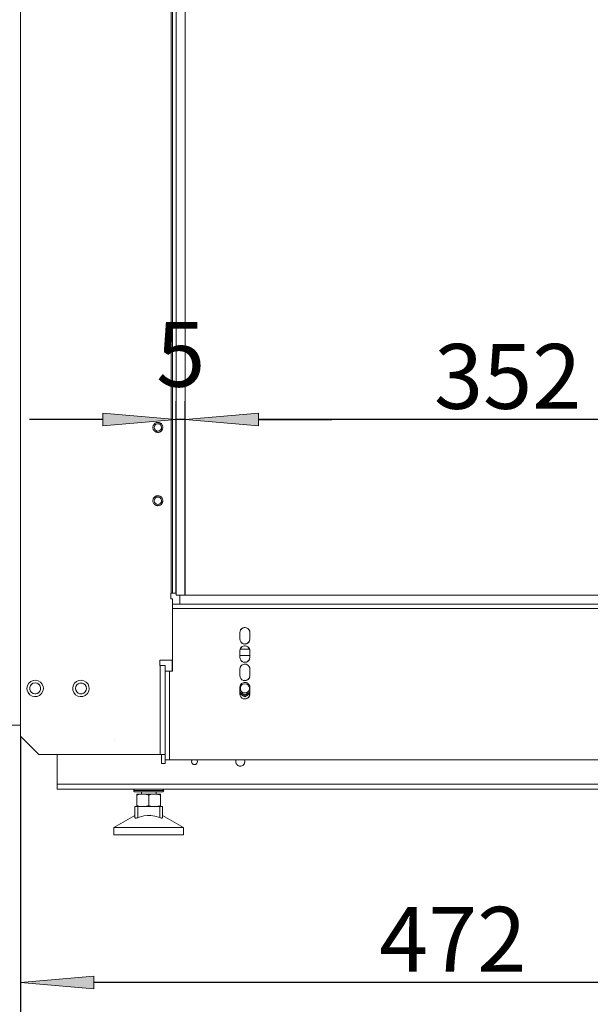
# Model space of a CAD drawing. Units: millimetres. Extents: x -2159 to 2041, y -1366 to 1604.
# Drawn here: x -1829 to -1518, y -364 to 174 of the extents above; entities that cross this region are included whole.
import ezdxf

# ---------------------------------------------------------------- set-up
doc = ezdxf.new("R2010")
doc.units = ezdxf.units.MM
doc.header["$LTSCALE"] = 10
doc.header["$PDMODE"] = 1
doc.header["$PDSIZE"] = -2
doc.layers.get('0').update_dxf_attribs({"lineweight": 18})
doc.layers.add('Geen', color=7, linetype='Continuous', lineweight=9)
doc.layers.add('Maatlijnen', color=7, linetype='Continuous', lineweight=9)
doc.styles.add('Century Gothic', font='Century Gothic')
doc.styles.add('Century Gothic (bold italic)', font='Century Gothic')
doc.dimstyles.new('iFiRE', dxfattribs={"dimtxt": 35.401801, "dimasz": 39.997559, "dimexe": 10, "dimexo": 0, "dimgap": 5, "dimtad": 1, "dimdec": 0, "dimtxsty": 'Century Gothic', "dimblk": 'VW_FILLEDARROW', "dimblk1": 'VW_FILLEDARROW', "dimblk2": 'VW_FILLEDARROW', "dimcen": 0, "dimazin": 0, "dimtfac": 1, "dimtdec": 0, "dimtix": 1, "dimtmove": 0, "dimatfit": 0, "dimldrblk": 'VW_FILLEDARROW-1', "dimfxl": 1, "dimfrac": 2, "dimtolj": 1, "dimarcsym": 0})

# ---------------------------------------------------------------- blocks, each defined once
blk = doc.blocks.new('Groep-9-1')
at = {"layer": 'Geen', "color": 7, "linetype": 'Continuous', "lineweight": 9}
for p, q in [((-1829, 526.42), (-1829, -217.58)), ((-1746, 488.42), (-1746, -139.58)), ((-1746.8, -139.58), (-1746.8, 451.42)), ((-1744, 451.42), (-1744, -140.58)), ((-1739, -140.58), (-1739, 449.42)), ((-1756.52, -48.09), (-1756.62, -48.41)), ((-1756.44, -47.91), (-1756.52, -48.09)), ((-1756.35, -47.74), (-1756.44, -47.91)), ((-1756.26, -47.59), (-1756.35, -47.74)), ((-1756.1, -47.37), (-1756.26, -47.59)), ((-1755.91, -47.17), (-1756.1, -47.37)), ((-1755.77, -47.04), (-1755.91, -47.17)), ((-1755.91, -48.46), (-1755.67, -47.98)), ((-1755.63, -46.92), (-1755.77, -47.04)), ((-1755.67, -47.98), (-1755.27, -47.53)), ((-1755.48, -46.81), (-1755.63, -46.92)), ((-1755.24, -46.68), (-1755.48, -46.81)), ((-1755.27, -47.53), (-1754.74, -47.22)), ((-1755, -46.57), (-1755.24, -46.68)), ((-1754.66, -46.46), (-1755, -46.57)), ((-1754.74, -47.22), (-1754.11, -47.09)), ((-1754.33, -46.4), (-1754.66, -46.46)), ((-1754, -46.38), (-1754.33, -46.4)), ((-1754.11, -47.09), (-1753.51, -47.14)), ((-1753.74, -46.39), (-1754, -46.38)), ((-1753.48, -46.43), (-1753.74, -46.39)), ((-1753.51, -47.14), (-1752.99, -47.35)), ((-1753.24, -46.49), (-1753.48, -46.43)), ((-1753, -46.57), (-1753.24, -46.49)), ((-1752.87, -46.62), (-1753, -46.57)), ((-1752.45, -47.82), (-1752.99, -47.35)), ((-1752.74, -46.69), (-1752.87, -46.62)), ((-1752.62, -46.76), (-1752.74, -46.69)), ((-1752.5, -46.83), (-1752.62, -46.76)), ((-1752.28, -46.99), (-1752.5, -46.83)), ((-1752.45, -47.82), (-1752.13, -48.38)), ((-1752.09, -47.17), (-1752.28, -46.99)), ((-1752, -48.98), (-1752.13, -48.38)), ((-1751.84, -47.45), (-1752.09, -47.17)), ((-1751.64, -47.74), (-1751.84, -47.45)), ((-1751.49, -48.05), (-1751.64, -47.74)), ((-1751.38, -48.38), (-1751.49, -48.05)), ((-1751.31, -48.72), (-1751.38, -48.38)), ((-1756.69, -48.74), (-1756.71, -49.08)), ((-1756.71, -49.08), (-1756.69, -49.44)), ((-1756.62, -48.41), (-1756.69, -48.74)), ((-1756.69, -49.44), (-1756.62, -49.79)), ((-1756.62, -49.79), (-1756.51, -50.12)), ((-1756.51, -50.12), (-1756.36, -50.43)), ((-1756.36, -50.43), (-1756.16, -50.72)), ((-1756.16, -50.72), (-1755.91, -51)), ((-1756, -49.08), (-1755.91, -48.46)), ((-1756, -49.19), (-1756, -49.08)), ((-1756, -49.19), (-1755.87, -49.79)), ((-1755.91, -51), (-1755.72, -51.18)), ((-1755.55, -50.35), (-1755.87, -49.79)), ((-1755.72, -51.18), (-1755.5, -51.34)), ((-1755.01, -50.81), (-1755.55, -50.35)), ((-1755.5, -51.34), (-1755.38, -51.41)), ((-1755.38, -51.41), (-1755.26, -51.48)), ((-1755.26, -51.48), (-1755.13, -51.54)), ((-1755.13, -51.54), (-1755, -51.6)), ((-1754.49, -51.03), (-1755.01, -50.81)), ((-1755, -51.6), (-1754.76, -51.68)), ((-1754.76, -51.68), (-1754.52, -51.74)), ((-1754.52, -51.74), (-1754.26, -51.78)), ((-1753.89, -51.08), (-1754.49, -51.03)), ((-1754.26, -51.78), (-1754, -51.79)), ((-1754, -51.79), (-1753.67, -51.77)), ((-1753.26, -50.95), (-1753.89, -51.08)), ((-1753.67, -51.77), (-1753.34, -51.71)), ((-1753.34, -51.71), (-1753, -51.6)), ((-1752.73, -50.63), (-1753.26, -50.95)), ((-1753, -51.6), (-1752.76, -51.49)), ((-1752.76, -51.49), (-1752.52, -51.35)), ((-1752.33, -50.19), (-1752.73, -50.63)), ((-1752.52, -51.35), (-1752.37, -51.25)), ((-1752.37, -51.25), (-1752.23, -51.13)), ((-1752.09, -49.71), (-1752.33, -50.19)), ((-1752.23, -51.13), (-1752.09, -51)), ((-1752, -49.08), (-1752.09, -49.71)), ((-1752.09, -51), (-1751.9, -50.8)), ((-1752, -48.98), (-1752, -49.08)), ((-1751.9, -50.8), (-1751.74, -50.58)), ((-1751.74, -50.58), (-1751.65, -50.42)), ((-1751.65, -50.42), (-1751.56, -50.26)), ((-1751.56, -50.26), (-1751.48, -50.08)), ((-1751.48, -50.08), (-1751.38, -49.76)), ((-1751.38, -49.76), (-1751.31, -49.43)), ((-1751.29, -49.08), (-1751.31, -48.72)), ((-1751.31, -49.43), (-1751.29, -49.08)), ((-1756.69, -88.74), (-1756.71, -89.08)), ((-1756.71, -89.08), (-1756.69, -89.44)), ((-1756.62, -88.41), (-1756.69, -88.74)), ((-1756.69, -89.44), (-1756.62, -89.79)), ((-1756.52, -88.09), (-1756.62, -88.41)), ((-1756.62, -89.79), (-1756.51, -90.12)), ((-1756.44, -87.91), (-1756.52, -88.09)), ((-1756.51, -90.12), (-1756.36, -90.43)), ((-1756.35, -87.74), (-1756.44, -87.91)), ((-1756.36, -90.43), (-1756.16, -90.72)), ((-1756.26, -87.59), (-1756.35, -87.74)), ((-1756.1, -87.37), (-1756.26, -87.59)), ((-1756.16, -90.72), (-1755.91, -91)), ((-1755.91, -87.17), (-1756.1, -87.37)), ((-1756, -89.08), (-1755.91, -88.46)), ((-1756, -89.19), (-1756, -89.08)), ((-1755.87, -89.79), (-1756, -89.19)), ((-1755.77, -87.04), (-1755.91, -87.17)), ((-1755.91, -88.46), (-1755.67, -87.98)), ((-1755.91, -91), (-1755.72, -91.18)), ((-1755.55, -90.35), (-1755.87, -89.79)), ((-1755.63, -86.92), (-1755.77, -87.04)), ((-1755.72, -91.18), (-1755.5, -91.34)), ((-1755.67, -87.98), (-1755.27, -87.53)), ((-1755.48, -86.81), (-1755.63, -86.92)), ((-1755.55, -90.35), (-1755.01, -90.81)), ((-1755.5, -91.34), (-1755.38, -91.41)), ((-1755.24, -86.68), (-1755.48, -86.81)), ((-1755.27, -87.53), (-1754.74, -87.22)), ((-1755, -86.57), (-1755.24, -86.68)), ((-1754.49, -91.03), (-1755.01, -90.81)), ((-1754.66, -86.46), (-1755, -86.57)), ((-1754.74, -87.22), (-1754.11, -87.09)), ((-1754.33, -86.4), (-1754.66, -86.46)), ((-1754.49, -91.03), (-1753.89, -91.08)), ((-1754, -86.38), (-1754.33, -86.4)), ((-1754.11, -87.09), (-1753.51, -87.14)), ((-1753.74, -86.39), (-1754, -86.38)), ((-1753.26, -90.95), (-1753.89, -91.08)), ((-1753.48, -86.43), (-1753.74, -86.39)), ((-1753.51, -87.14), (-1752.99, -87.35)), ((-1753.24, -86.49), (-1753.48, -86.43)), ((-1752.73, -90.63), (-1753.26, -90.95)), ((-1753, -86.57), (-1753.24, -86.49)), ((-1752.87, -86.62), (-1753, -86.57)), ((-1752.45, -87.82), (-1752.99, -87.35)), ((-1752.74, -86.69), (-1752.87, -86.62)), ((-1752.76, -91.49), (-1752.52, -91.35)), ((-1752.62, -86.76), (-1752.74, -86.69)), ((-1752.33, -90.19), (-1752.73, -90.63)), ((-1752.5, -86.83), (-1752.62, -86.76)), ((-1752.52, -91.35), (-1752.37, -91.25)), ((-1752.28, -86.99), (-1752.5, -86.83)), ((-1752.45, -87.82), (-1752.13, -88.38)), ((-1752.37, -91.25), (-1752.23, -91.13)), ((-1752.09, -89.71), (-1752.33, -90.19)), ((-1752.09, -87.17), (-1752.28, -86.99)), ((-1752.23, -91.13), (-1752.09, -91)), ((-1752, -88.98), (-1752.13, -88.38)), ((-1751.84, -87.45), (-1752.09, -87.17)), ((-1752, -89.08), (-1752.09, -89.71)), ((-1752.09, -91), (-1751.9, -90.8)), ((-1752, -88.98), (-1752, -89.08)), ((-1751.9, -90.8), (-1751.74, -90.58)), ((-1751.64, -87.74), (-1751.84, -87.45)), ((-1751.74, -90.58), (-1751.65, -90.42)), ((-1751.65, -90.42), (-1751.56, -90.26)), ((-1751.49, -88.05), (-1751.64, -87.74)), ((-1751.56, -90.26), (-1751.48, -90.08)), ((-1751.38, -88.38), (-1751.49, -88.05)), ((-1751.48, -90.08), (-1751.38, -89.76)), ((-1751.31, -88.72), (-1751.38, -88.38)), ((-1751.38, -89.76), (-1751.31, -89.43)), ((-1751.29, -89.08), (-1751.31, -88.72)), ((-1751.31, -89.43), (-1751.29, -89.08)), ((-1755.38, -91.41), (-1755.26, -91.48)), ((-1755.26, -91.48), (-1755.13, -91.54)), ((-1755.13, -91.54), (-1755, -91.6)), ((-1755, -91.6), (-1754.76, -91.68)), ((-1754.76, -91.68), (-1754.52, -91.74)), ((-1754.52, -91.74), (-1754.26, -91.78)), ((-1754.26, -91.78), (-1754, -91.79)), ((-1754, -91.79), (-1753.67, -91.77)), ((-1753.67, -91.77), (-1753.34, -91.71)), ((-1753.34, -91.71), (-1753, -91.6)), ((-1753, -91.6), (-1752.76, -91.49)), ((-1747, -142.58), (-1747, -139.58)), ((-1744, -139.58), (-1747, -139.58)), ((-1746, -142.58), (-1747, -142.58)), ((-1746, -182.08), (-1746, -142.58)), ((-1310, -140.58), (-1744, -140.58)), ((-1742, -140.58), (-1742, -145.58)), ((-1310, -145.58), (-1746, -145.58)), ((-1728.48, -147.88), (-1746, -147.88)), ((-1569, -147.88), (-1728.48, -147.88)), ((-1409.38, -147.88), (-1569, -147.88)), ((-1709.25, -161.08), (-1709.12, -160.23)), ((-1709.25, -164.58), (-1709.25, -161.08)), ((-1708.76, -159.53), (-1709.13, -160.28)), ((-1708.8, -159.57), (-1709.12, -160.23)), ((-1708.8, -159.57), (-1708.24, -158.96)), ((-1708.14, -158.89), (-1708.58, -159.33)), ((-1708.24, -158.96), (-1707.47, -158.51)), ((-1707.34, -158.48), (-1707.78, -158.69)), ((-1707.47, -158.51), (-1706.64, -158.34)), ((-1706.5, -158.35), (-1706.96, -158.4)), ((-1706.64, -158.34), (-1705.77, -158.43)), ((-1705.66, -158.48), (-1706.04, -158.4)), ((-1705.77, -158.43), (-1704.94, -158.82)), ((-1704.86, -158.89), (-1705.22, -158.69)), ((-1704.94, -158.82), (-1704.26, -159.48)), ((-1704.42, -159.33), (-1704.24, -159.53)), ((-1704.26, -159.48), (-1703.86, -160.31)), ((-1703.87, -160.28), (-1703.75, -161.08)), ((-1703.86, -160.31), (-1703.75, -161.08)), ((-1703.75, -161.08), (-1703.75, -164.58)), ((-1709.25, -164.58), (-1709.13, -165.38)), ((-1709.25, -164.58), (-1709.14, -165.36)), ((-1708.74, -166.19), (-1709.14, -165.36)), ((-1708.76, -166.14), (-1708.58, -166.34)), ((-1708.06, -166.85), (-1708.74, -166.19)), ((-1704.42, -166.34), (-1704.86, -166.77)), ((-1704.2, -166.1), (-1704.76, -166.71)), ((-1703.87, -165.38), (-1704.24, -166.14)), ((-1704.2, -166.1), (-1703.88, -165.44)), ((-1703.75, -164.58), (-1703.88, -165.44)), ((-1709.25, -171.08), (-1709.12, -170.23)), ((-1709.25, -174.58), (-1709.25, -171.08)), ((-1708.76, -169.53), (-1709.13, -170.28)), ((-1708.8, -169.57), (-1709.12, -170.23)), ((-1703.97, -170.08), (-1709.03, -170.08)), ((-1708.8, -169.57), (-1708.24, -168.96)), ((-1708.14, -168.89), (-1708.58, -169.33)), ((-1708.24, -168.96), (-1707.47, -168.51)), ((-1707.78, -166.98), (-1708.14, -166.77)), ((-1707.23, -167.23), (-1708.06, -166.85)), ((-1707.34, -168.48), (-1707.78, -168.69)), ((-1706.64, -168.34), (-1707.47, -168.51)), ((-1706.96, -167.26), (-1707.34, -167.19)), ((-1706.36, -167.33), (-1707.23, -167.23)), ((-1706.5, -168.35), (-1706.96, -168.4)), ((-1706.64, -168.34), (-1705.77, -168.43)), ((-1706.04, -167.26), (-1706.5, -167.31)), ((-1706.36, -167.33), (-1705.53, -167.16)), ((-1705.66, -168.48), (-1706.04, -168.4)), ((-1705.77, -168.43), (-1704.94, -168.82)), ((-1705.22, -166.98), (-1705.66, -167.19)), ((-1704.76, -166.71), (-1705.53, -167.16)), ((-1704.86, -168.89), (-1705.22, -168.69)), ((-1704.94, -168.82), (-1704.26, -169.48)), ((-1704.42, -169.33), (-1704.24, -169.53)), ((-1704.26, -169.48), (-1703.86, -170.31)), ((-1703.87, -170.28), (-1703.75, -171.08)), ((-1703.75, -171.08), (-1703.86, -170.31)), ((-1703.75, -171.08), (-1703.75, -174.58)), ((-1753, -179.08), (-1753, -176.08)), ((-1746, -176.08), (-1753, -176.08)), ((-1746.1, -176.08), (-1746.1, -182.08)), ((-1703.75, -173.58), (-1709.25, -173.58)), ((-1709.25, -174.58), (-1709.13, -175.38)), ((-1709.25, -174.58), (-1709.14, -175.36)), ((-1708.74, -176.19), (-1709.14, -175.36)), ((-1708.76, -176.14), (-1708.58, -176.34)), ((-1708.06, -176.85), (-1708.74, -176.19)), ((-1707.78, -176.98), (-1708.14, -176.77)), ((-1707.23, -177.23), (-1708.06, -176.85)), ((-1706.96, -177.26), (-1707.34, -177.19)), ((-1706.36, -177.33), (-1707.23, -177.23)), ((-1706.04, -177.26), (-1706.5, -177.31)), ((-1706.36, -177.33), (-1705.53, -177.16)), ((-1705.22, -176.98), (-1705.66, -177.19)), ((-1704.76, -176.71), (-1705.53, -177.16)), ((-1704.42, -176.34), (-1704.86, -176.77)), ((-1704.76, -176.71), (-1704.2, -176.1)), ((-1703.87, -175.38), (-1704.24, -176.14)), ((-1704.2, -176.1), (-1703.88, -175.44)), ((-1703.75, -174.58), (-1703.88, -175.44)), ((-1750, -179.08), (-1753, -179.08)), ((-1752.8, -227.58), (-1752.8, -179.08)), ((-1750, -179.08), (-1750, -232.58)), ((-1749.02, -182.08), (-1750, -182.08)), ((-1748.31, -182.08), (-1749.02, -182.08)), ((-1747.7, -182.08), (-1748.31, -182.08)), ((-1746, -182.08), (-1747.7, -182.08)), ((-1747.7, -182.08), (-1747.7, -230.58)), ((-1709.25, -181.08), (-1709.12, -180.23)), ((-1709.25, -184.58), (-1709.25, -181.08)), ((-1708.76, -179.53), (-1709.13, -180.28)), ((-1708.8, -179.57), (-1709.12, -180.23)), ((-1708.8, -179.57), (-1708.24, -178.96)), ((-1708.14, -178.89), (-1708.58, -179.33)), ((-1708.24, -178.96), (-1707.47, -178.51)), ((-1707.34, -178.48), (-1707.78, -178.69)), ((-1707.47, -178.51), (-1706.64, -178.34)), ((-1706.5, -178.35), (-1706.96, -178.4)), ((-1706.64, -178.34), (-1705.77, -178.43)), ((-1705.66, -178.48), (-1706.04, -178.4)), ((-1705.77, -178.43), (-1704.94, -178.82)), ((-1704.86, -178.89), (-1705.22, -178.69)), ((-1704.94, -178.82), (-1704.26, -179.48)), ((-1704.42, -179.33), (-1704.24, -179.53)), ((-1704.26, -179.48), (-1703.86, -180.31)), ((-1703.87, -180.28), (-1703.75, -181.08)), ((-1703.75, -181.08), (-1703.86, -180.31)), ((-1703.75, -181.08), (-1703.75, -184.58)), ((-1823.4, -187.78), (-1824.51, -188.77)), ((-1822.09, -187.22), (-1823.4, -187.78)), ((-1822.09, -187.22), (-1820.62, -187.1)), ((-1820.62, -187.1), (-1819.34, -187.4)), ((-1818.1, -188.15), (-1819.34, -187.4)), ((-1817.14, -189.27), (-1818.1, -188.15)), ((-1798.4, -187.78), (-1799.51, -188.77)), ((-1797.09, -187.22), (-1798.4, -187.78)), ((-1795.62, -187.1), (-1797.09, -187.22)), ((-1794.34, -187.4), (-1795.62, -187.1)), ((-1794.34, -187.4), (-1793.1, -188.15)), ((-1792.14, -189.27), (-1793.1, -188.15)), ((-1709.25, -184.58), (-1709.14, -185.36)), ((-1709.25, -184.58), (-1709.13, -185.38)), ((-1708.74, -186.19), (-1709.14, -185.36)), ((-1708.76, -186.14), (-1708.58, -186.34)), ((-1708.06, -186.85), (-1708.74, -186.19)), ((-1707.78, -186.98), (-1708.14, -186.77)), ((-1707.23, -187.23), (-1708.06, -186.85)), ((-1706.96, -187.26), (-1707.34, -187.19)), ((-1706.36, -187.33), (-1707.23, -187.23)), ((-1706.5, -187.08), (-1706.84, -187.28)), ((-1706.15, -187.29), (-1706.5, -187.08)), ((-1706.25, -187.31), (-1706.4, -187.32)), ((-1706.36, -187.33), (-1705.53, -187.16)), ((-1706.04, -187.26), (-1706.16, -187.28)), ((-1705.22, -186.98), (-1705.66, -187.19)), ((-1704.76, -186.71), (-1705.53, -187.16)), ((-1704.42, -186.34), (-1704.86, -186.77)), ((-1704.76, -186.71), (-1704.2, -186.1)), ((-1703.87, -185.38), (-1704.24, -186.14)), ((-1704.2, -186.1), (-1703.88, -185.44)), ((-1703.75, -184.58), (-1703.88, -185.44)), ((-1825.23, -190.05), (-1825.5, -191.58)), ((-1825.5, -191.58), (-1825.38, -192.6)), ((-1825.38, -192.6), (-1824.86, -193.89)), ((-1824.51, -188.77), (-1825.23, -190.05)), ((-1823.95, -191.06), (-1823.6, -190.08)), ((-1823.91, -190.94), (-1823.95, -191.26)), ((-1823.95, -192.11), (-1823.95, -191.06)), ((-1823.95, -191.88), (-1823.9, -192.26)), ((-1823.6, -193.08), (-1823.95, -192.11)), ((-1823.51, -189.98), (-1823.71, -190.39)), ((-1823.65, -192.94), (-1823.56, -193.13)), ((-1823.6, -190.08), (-1822.93, -189.29)), ((-1822.93, -193.88), (-1823.6, -193.08)), ((-1822.81, -189.22), (-1823.16, -189.56)), ((-1822.93, -189.29), (-1822.03, -188.77)), ((-1821.91, -188.74), (-1822.33, -188.94)), ((-1822.03, -188.77), (-1821, -188.58)), ((-1820.92, -188.6), (-1821.33, -188.64)), ((-1821, -188.58), (-1819.97, -188.77)), ((-1819.96, -188.77), (-1820.13, -188.74)), ((-1819.97, -188.77), (-1819.07, -189.29)), ((-1819.08, -189.28), (-1819.01, -189.37)), ((-1819.07, -189.29), (-1818.4, -190.08)), ((-1818.4, -193.08), (-1819.07, -193.88)), ((-1818.29, -192.78), (-1818.49, -193.19)), ((-1818.44, -190.03), (-1818.35, -190.23)), ((-1818.4, -190.08), (-1818.05, -191.06)), ((-1818.05, -192.11), (-1818.4, -193.08)), ((-1818.1, -190.9), (-1818, -191.58)), ((-1818, -191.58), (-1818.09, -192.23)), ((-1818.05, -191.06), (-1818, -191.58)), ((-1818.05, -192.11), (-1818, -191.58)), ((-1817.49, -194.4), (-1816.77, -193.12)), ((-1816.62, -190.57), (-1817.14, -189.27)), ((-1816.77, -193.12), (-1816.5, -191.58)), ((-1816.5, -191.58), (-1816.62, -190.57)), ((-1800.23, -190.05), (-1800.5, -191.58)), ((-1800.5, -191.58), (-1800.38, -192.6)), ((-1800.38, -192.6), (-1799.86, -193.89)), ((-1799.51, -188.77), (-1800.23, -190.05)), ((-1799, -191.58), (-1798.82, -190.56)), ((-1798.82, -192.61), (-1799, -191.58)), ((-1798.64, -190.26), (-1798.83, -190.64)), ((-1798.82, -190.56), (-1798.3, -189.66)), ((-1798.82, -192.59), (-1798.77, -192.69)), ((-1798.3, -193.51), (-1798.82, -192.61)), ((-1798.37, -193.39), (-1798.13, -193.65)), ((-1798, -189.41), (-1798.35, -189.75)), ((-1798.3, -189.66), (-1797.5, -188.99)), ((-1797.5, -194.18), (-1798.3, -193.51)), ((-1797.17, -188.87), (-1797.59, -189.06)), ((-1797.5, -188.99), (-1796.52, -188.63)), ((-1796.22, -188.63), (-1796.65, -188.68)), ((-1795.48, -188.63), (-1796.52, -188.63)), ((-1795.25, -188.71), (-1795.65, -188.63)), ((-1795.48, -188.63), (-1794.5, -188.99)), ((-1794.33, -189.13), (-1794.71, -188.91)), ((-1794.5, -188.99), (-1793.7, -189.66)), ((-1793.7, -193.51), (-1794.5, -194.18)), ((-1793.65, -193.42), (-1794, -193.76)), ((-1793.87, -189.51), (-1793.63, -189.78)), ((-1793.7, -189.66), (-1793.18, -190.56)), ((-1793.18, -192.61), (-1793.7, -193.51)), ((-1793.17, -192.52), (-1793.36, -192.91)), ((-1793.23, -190.48), (-1793.18, -190.58)), ((-1793.18, -190.56), (-1793, -191.58)), ((-1793, -191.58), (-1793.18, -192.61)), ((-1792.49, -194.4), (-1791.77, -193.12)), ((-1791.62, -190.57), (-1792.14, -189.27)), ((-1791.77, -193.12), (-1791.5, -191.58)), ((-1791.5, -191.58), (-1791.62, -190.57)), ((-1709.25, -191.08), (-1709.12, -190.23)), ((-1709.25, -194.58), (-1709.25, -191.08)), ((-1708.76, -189.53), (-1709.13, -190.28)), ((-1708.8, -189.57), (-1709.12, -190.23)), ((-1708.96, -191.15), (-1708.67, -190.33)), ((-1708.96, -192.02), (-1708.96, -191.15)), ((-1708.67, -192.83), (-1708.96, -192.02)), ((-1708.8, -189.57), (-1708.24, -188.96)), ((-1708.67, -190.33), (-1708.11, -189.67)), ((-1708.11, -193.5), (-1708.67, -192.83)), ((-1708.14, -188.89), (-1708.58, -189.33)), ((-1708.24, -188.96), (-1707.47, -188.51)), ((-1708.11, -189.67), (-1707.36, -189.24)), ((-1707.75, -193.75), (-1708.11, -193.5)), ((-1707.34, -188.48), (-1707.78, -188.69)), ((-1707.47, -188.51), (-1706.64, -188.34)), ((-1707.36, -189.24), (-1706.5, -189.08)), ((-1706.5, -188.35), (-1706.96, -188.4)), ((-1706.64, -188.34), (-1705.77, -188.43)), ((-1706.5, -189.08), (-1705.64, -189.24)), ((-1705.66, -188.48), (-1706.04, -188.4)), ((-1705.77, -188.43), (-1704.94, -188.82)), ((-1705.64, -189.24), (-1705.25, -189.42)), ((-1704.89, -193.5), (-1705.64, -193.93)), ((-1705.25, -189.42), (-1704.89, -189.67)), ((-1704.86, -188.89), (-1705.22, -188.69)), ((-1704.87, -188.89), (-1705.19, -188.7)), ((-1704.89, -188.87), (-1705.12, -188.73)), ((-1704.94, -188.82), (-1704.26, -189.48)), ((-1704.89, -189.67), (-1704.33, -190.33)), ((-1704.33, -192.83), (-1704.89, -193.5)), ((-1704.42, -189.33), (-1704.24, -189.53)), ((-1704.33, -190.33), (-1704.04, -191.15)), ((-1704.04, -192.02), (-1704.33, -192.83)), ((-1704.26, -189.48), (-1703.86, -190.31)), ((-1704.04, -191.15), (-1704.04, -192.02)), ((-1703.87, -190.28), (-1703.75, -191.08)), ((-1703.75, -191.08), (-1703.86, -190.31)), ((-1703.75, -191.08), (-1703.75, -194.58)), ((-1824.86, -193.89), (-1823.9, -195.02)), ((-1822.66, -195.77), (-1823.9, -195.02)), ((-1822.99, -193.8), (-1822.92, -193.89)), ((-1822.03, -194.4), (-1822.93, -193.88)), ((-1821.38, -196.07), (-1822.66, -195.77)), ((-1821.87, -194.43), (-1822.04, -194.4)), ((-1821, -194.58), (-1822.03, -194.4)), ((-1821.38, -196.07), (-1819.91, -195.95)), ((-1820.67, -194.53), (-1821.08, -194.57)), ((-1819.97, -194.4), (-1821, -194.58)), ((-1819.67, -194.23), (-1820.09, -194.42)), ((-1819.07, -193.88), (-1819.97, -194.4)), ((-1819.91, -195.95), (-1818.6, -195.39)), ((-1818.84, -193.6), (-1819.19, -193.95)), ((-1818.6, -195.39), (-1817.49, -194.4)), ((-1799.86, -193.89), (-1798.9, -195.02)), ((-1798.9, -195.02), (-1797.66, -195.77)), ((-1797.29, -194.26), (-1797.67, -194.04)), ((-1797.66, -195.77), (-1796.38, -196.07)), ((-1796.52, -194.54), (-1797.5, -194.18)), ((-1796.35, -194.54), (-1796.75, -194.46)), ((-1795.48, -194.54), (-1796.52, -194.54)), ((-1794.91, -195.95), (-1796.38, -196.07)), ((-1795.35, -194.49), (-1795.78, -194.54)), ((-1794.5, -194.18), (-1795.48, -194.54)), ((-1794.91, -195.95), (-1793.6, -195.39)), ((-1794.41, -194.11), (-1794.83, -194.3)), ((-1793.6, -195.39), (-1792.49, -194.4)), ((-1706.5, -195.22), (-1709.25, -193.63)), ((-1706.5, -195.51), (-1709.25, -193.92)), ((-1706.5, -196.09), (-1709.25, -194.5)), ((-1709.25, -194.58), (-1709.13, -195.38)), ((-1709.25, -194.58), (-1709.14, -195.36)), ((-1708.74, -196.19), (-1709.14, -195.36)), ((-1708.76, -196.14), (-1708.58, -196.34)), ((-1708.06, -196.85), (-1708.74, -196.19)), ((-1707.78, -196.98), (-1708.14, -196.77)), ((-1707.23, -197.23), (-1708.06, -196.85)), ((-1707.36, -193.93), (-1707.75, -193.75)), ((-1706.5, -194.08), (-1707.36, -193.93)), ((-1706.96, -197.26), (-1707.34, -197.19)), ((-1706.36, -197.33), (-1707.23, -197.23)), ((-1706.31, -195.05), (-1706.81, -195.04)), ((-1703.75, -193.63), (-1706.5, -195.22)), ((-1703.75, -193.92), (-1706.5, -195.51)), ((-1705.64, -193.93), (-1706.5, -194.08)), ((-1703.75, -194.5), (-1706.5, -196.09)), ((-1706.04, -197.26), (-1706.5, -197.31)), ((-1706.36, -197.33), (-1705.53, -197.16)), ((-1706.31, -195.05), (-1706.19, -195.04)), ((-1705.22, -196.98), (-1705.66, -197.19)), ((-1704.76, -196.71), (-1705.53, -197.16)), ((-1704.42, -196.34), (-1704.86, -196.77)), ((-1704.76, -196.71), (-1704.2, -196.1)), ((-1703.87, -195.38), (-1704.24, -196.14)), ((-1704.2, -196.1), (-1703.88, -195.44)), ((-1703.75, -194.58), (-1703.88, -195.44)), ((-1829, -211.68), (-1860.5, -211.68)), ((-1829, -217.58), (-1819, -227.58)), ((-1777.93, -219.58), (-1777.93, -219.58)), ((-1750, -227.58), (-1819, -227.58)), ((-1809, -246.58), (-1809, -227.58)), ((-1752, -227.58), (-1752, -232.58)), ((-1357.5, -230.58), (-1750, -230.58)), ((-1735.6, -231.58), (-1735.52, -231.09)), ((-1735.51, -231.05), (-1735.55, -231.27)), ((-1735.52, -231.09), (-1735.34, -230.7)), ((-1735.29, -230.65), (-1735.41, -230.86)), ((-1735.23, -230.58), (-1735.34, -230.7)), ((-1732.77, -230.58), (-1732.71, -230.65)), ((-1732.75, -230.58), (-1732.5, -231)), ((-1732.59, -230.86), (-1732.49, -231.05)), ((-1732.5, -231), (-1732.4, -231.49)), ((-1711.5, -231.58), (-1711.38, -230.81)), ((-1711.34, -230.73), (-1711.43, -231.14)), ((-1711.27, -230.58), (-1711.38, -230.81)), ((-1706.73, -230.58), (-1706.66, -230.73)), ((-1706.73, -230.58), (-1706.67, -230.69)), ((-1706.67, -230.69), (-1706.5, -231.43)), ((-1706.57, -231.14), (-1706.5, -231.58)), ((-1750, -232.58), (-1752, -232.58)), ((-1735.6, -231.58), (-1735.55, -231.89)), ((-1735.6, -231.68), (-1735.6, -231.58)), ((-1735.6, -231.58), (-1735.51, -232.12)), ((-1735.5, -232.17), (-1735.6, -231.68)), ((-1735.51, -232.12), (-1735.41, -232.31)), ((-1735.24, -232.6), (-1735.5, -232.17)), ((-1735.48, -232.17), (-1735.26, -232.55)), ((-1735.29, -232.52), (-1735.14, -232.68)), ((-1734.81, -232.97), (-1735.24, -232.6)), ((-1734.87, -232.91), (-1735.1, -232.72)), ((-1734.69, -233.02), (-1734.89, -232.9)), ((-1734.4, -233.14), (-1734.81, -232.97)), ((-1734.39, -233.12), (-1734.72, -233)), ((-1734.22, -233.15), (-1734.5, -233.1)), ((-1733.91, -233.18), (-1734.4, -233.14)), ((-1733.84, -233.16), (-1734.16, -233.16)), ((-1733.78, -233.15), (-1734, -233.17)), ((-1733.41, -233.08), (-1733.91, -233.18)), ((-1733.28, -233), (-1733.61, -233.12)), ((-1733.31, -233.02), (-1733.5, -233.1)), ((-1732.99, -232.82), (-1733.41, -233.08)), ((-1732.9, -232.72), (-1733.13, -232.91)), ((-1732.86, -232.68), (-1733.11, -232.9)), ((-1732.66, -232.47), (-1732.99, -232.82)), ((-1732.52, -232.17), (-1732.74, -232.55)), ((-1732.59, -232.31), (-1732.71, -232.52)), ((-1732.48, -232.08), (-1732.66, -232.47)), ((-1732.4, -231.58), (-1732.49, -232.12)), ((-1732.45, -231.89), (-1732.49, -232.12)), ((-1732.4, -231.58), (-1732.48, -232.08)), ((-1732.45, -231.27), (-1732.4, -231.58)), ((-1732.4, -231.49), (-1732.4, -231.58)), ((-1711.5, -231.58), (-1711.43, -232.02)), ((-1711.5, -231.73), (-1711.5, -231.58)), ((-1711.33, -232.48), (-1711.5, -231.73)), ((-1711.34, -232.44), (-1711.27, -232.59)), ((-1710.93, -233.18), (-1711.33, -232.48)), ((-1710.99, -233.07), (-1710.78, -233.31)), ((-1710.25, -233.75), (-1710.93, -233.18)), ((-1710, -233.86), (-1710.4, -233.63)), ((-1709.63, -234.01), (-1710.25, -233.75)), ((-1709.35, -234.04), (-1709.81, -233.94)), ((-1708.85, -234.08), (-1709.63, -234.01)), ((-1708.65, -234.04), (-1709, -234.07)), ((-1708.1, -233.92), (-1708.85, -234.08)), ((-1708, -233.86), (-1708.19, -233.94)), ((-1707.42, -233.52), (-1708.1, -233.92)), ((-1707.22, -233.31), (-1707.6, -233.63)), ((-1706.91, -232.96), (-1707.42, -233.52)), ((-1706.73, -232.59), (-1707.01, -233.07)), ((-1706.62, -232.36), (-1706.91, -232.96)), ((-1706.57, -232.02), (-1706.66, -232.44)), ((-1706.5, -231.58), (-1706.62, -232.36)), ((-1706.5, -231.43), (-1706.5, -231.58)), ((-1409, -243.78), (-1809, -243.78)), ((-1742.5, -246.58), (-1809, -246.58)), ((-1767.18, -247.1), (-1767.2, -247.28)), ((-1767.2, -247.28), (-1767.2, -247.38)), ((-1767.08, -247.28), (-1767.2, -247.28)), ((-1767.07, -246.88), (-1767.18, -247.1)), ((-1766.93, -247.28), (-1767.08, -247.28)), ((-1766.9, -246.71), (-1767.07, -246.88)), ((-1766.73, -247.28), (-1766.93, -247.28)), ((-1766.68, -246.61), (-1766.9, -246.71)), ((-1766.25, -247.28), (-1766.73, -247.28)), ((-1766.5, -246.58), (-1766.68, -246.61)), ((-1766.16, -247.28), (-1766.25, -247.28)), ((-1765.38, -247.28), (-1766.16, -247.28)), ((-1765.12, -247.28), (-1765.38, -247.28)), ((-1764.42, -247.28), (-1765.12, -247.28)), ((-1763.64, -247.28), (-1764.42, -247.28)), ((-1763.3, -247.28), (-1763.64, -247.28)), ((-1762.06, -247.28), (-1763.3, -247.28)), ((-1761.9, -247.28), (-1762.06, -247.28)), ((-1760.73, -247.28), (-1761.9, -247.28)), ((-1759.98, -247.28), (-1760.73, -247.28)), ((-1759.35, -247.28), (-1759.98, -247.28)), ((-1759, -247.28), (-1759.35, -247.28)), ((-1758.01, -247.28), (-1759, -247.28)), ((-1757.96, -247.28), (-1758.01, -247.28)), ((-1756.6, -247.28), (-1757.96, -247.28)), ((-1756.1, -247.28), (-1756.6, -247.28)), ((-1755.31, -247.28), (-1756.1, -247.28)), ((-1754.35, -247.28), (-1755.31, -247.28)), ((-1754.12, -247.28), (-1754.35, -247.28)), ((-1753.08, -247.28), (-1754.12, -247.28)), ((-1752.88, -247.28), (-1753.08, -247.28)), ((-1752.21, -247.28), (-1752.88, -247.28)), ((-1751.76, -247.28), (-1752.21, -247.28)), ((-1751.53, -247.28), (-1751.76, -247.28)), ((-1751.06, -247.28), (-1751.53, -247.28)), ((-1751.34, -246.61), (-1751.5, -246.58)), ((-1751.13, -246.71), (-1751.34, -246.61)), ((-1750.96, -246.88), (-1751.13, -246.71)), ((-1751.05, -247.28), (-1751.06, -247.28)), ((-1750.83, -247.28), (-1751.05, -247.28)), ((-1750.85, -247.1), (-1750.96, -246.88)), ((-1750.83, -247.28), (-1750.85, -247.1)), ((-1750.8, -247.38), (-1750.83, -247.28)), ((-1609, -246.58), (-1742.5, -246.58)), ((-1409, -246.58), (-1609, -246.58)), ((-1767.2, -247.38), (-1767.18, -247.57)), ((-1767.08, -247.38), (-1767.2, -247.38)), ((-1767.18, -247.57), (-1767.07, -247.79)), ((-1766.93, -247.38), (-1767.08, -247.38)), ((-1767.07, -247.79), (-1766.9, -247.96)), ((-1766.73, -247.38), (-1766.93, -247.38)), ((-1766.9, -247.96), (-1766.68, -248.06)), ((-1766.25, -247.38), (-1766.73, -247.38)), ((-1766.68, -248.06), (-1766.5, -248.08)), ((-1751.5, -248.08), (-1766.5, -248.08)), ((-1766.16, -247.38), (-1766.25, -247.38)), ((-1765.38, -247.38), (-1766.16, -247.38)), ((-1752.5, -249.28), (-1765.5, -249.28)), ((-1765.5, -249.33), (-1765.5, -249.28)), ((-1765.5, -249.28), (-1765.5, -256.08)), ((-1765.5, -249.29), (-1765.5, -249.3)), ((-1765.5, -249.29), (-1765.5, -249.3)), ((-1765.49, -249.46), (-1765.5, -249.33)), ((-1765.49, -249.46), (-1765.5, -249.69)), ((-1764.42, -249.55), (-1765.5, -249.86)), ((-1765.5, -249.69), (-1765.5, -249.86)), ((-1765.12, -247.38), (-1765.38, -247.38)), ((-1764.42, -247.38), (-1765.12, -247.38)), ((-1763.64, -247.38), (-1764.42, -247.38)), ((-1763.55, -249.38), (-1764.42, -249.55)), ((-1763.3, -247.38), (-1763.64, -247.38)), ((-1762.63, -249.29), (-1763.55, -249.38)), ((-1762.06, -247.38), (-1763.3, -247.38)), ((-1763, -248.08), (-1763, -249.28)), ((-1762.25, -249.28), (-1762.63, -249.29)), ((-1762.63, -249.3), (-1762.63, -249.3)), ((-1761.36, -249.33), (-1762.25, -249.28)), ((-1761.9, -247.38), (-1762.06, -247.38)), ((-1760.73, -247.38), (-1761.9, -247.38)), ((-1761.47, -249.31), (-1761.47, -249.31)), ((-1761.47, -249.31), (-1761.47, -249.31)), ((-1760.47, -249.46), (-1761.36, -249.33)), ((-1759.98, -247.38), (-1760.73, -247.38)), ((-1759.55, -249.69), (-1760.47, -249.46)), ((-1759.35, -247.38), (-1759.98, -247.38)), ((-1759.55, -249.69), (-1759, -249.86)), ((-1758.01, -247.38), (-1759.35, -247.38)), ((-1757.92, -249.55), (-1759, -249.86)), ((-1759, -249.86), (-1759, -255.5)), ((-1757.96, -247.38), (-1758.01, -247.38)), ((-1756.6, -247.38), (-1757.96, -247.38)), ((-1757.92, -249.55), (-1757.05, -249.38)), ((-1757.05, -249.38), (-1756.13, -249.29)), ((-1756.1, -247.38), (-1756.6, -247.38)), ((-1755.75, -249.28), (-1756.13, -249.29)), ((-1755.31, -247.38), (-1756.1, -247.38)), ((-1754.86, -249.33), (-1755.75, -249.28)), ((-1754.35, -247.38), (-1755.31, -247.38)), ((-1755, -248.08), (-1755, -249.28)), ((-1753.98, -249.46), (-1754.86, -249.33)), ((-1754.12, -247.38), (-1754.35, -247.38)), ((-1753.08, -247.38), (-1754.12, -247.38)), ((-1753.05, -249.69), (-1753.98, -249.46)), ((-1752.88, -247.38), (-1753.08, -247.38)), ((-1752.5, -249.86), (-1753.05, -249.69)), ((-1752.21, -247.38), (-1752.88, -247.38)), ((-1752.5, -249.29), (-1752.51, -249.38)), ((-1752.5, -249.55), (-1752.51, -249.38)), ((-1752.5, -249.29), (-1752.5, -249.28)), ((-1752.5, -256.08), (-1752.5, -249.28)), ((-1752.5, -249.29), (-1752.5, -249.79)), ((-1752.5, -249.33), (-1752.5, -249.65)), ((-1752.5, -249.33), (-1752.5, -249.34)), ((-1752.5, -249.33), (-1752.5, -249.65)), ((-1752.5, -249.33), (-1752.5, -249.34)), ((-1752.5, -249.86), (-1752.5, -249.55)), ((-1752.5, -249.86), (-1752.5, -249.86)), ((-1751.76, -247.38), (-1752.21, -247.38)), ((-1751.53, -247.38), (-1751.76, -247.38)), ((-1751.06, -247.38), (-1751.53, -247.38)), ((-1751.5, -248.08), (-1751.34, -248.06)), ((-1751.34, -248.06), (-1751.13, -247.96)), ((-1751.13, -247.96), (-1750.96, -247.79)), ((-1751.05, -247.38), (-1751.06, -247.38)), ((-1750.83, -247.38), (-1751.05, -247.38)), ((-1750.96, -247.79), (-1750.85, -247.57)), ((-1750.85, -247.57), (-1750.8, -247.38)), ((-1750.8, -247.38), (-1750.83, -247.38)), ((-1766.5, -256.08), (-1766.5, -262.16)), ((-1751.5, -256.08), (-1766.5, -256.08)), ((-1765.5, -255.5), (-1764.46, -255.8)), ((-1765, -256.08), (-1765, -262.16)), ((-1764.46, -255.8), (-1763.47, -255.99)), ((-1763.47, -255.99), (-1762.55, -256.08)), ((-1762.55, -256.08), (-1762.25, -256.08)), ((-1761.38, -256.04), (-1762.25, -256.08)), ((-1760.47, -255.9), (-1761.38, -256.04)), ((-1760.47, -255.9), (-1759.5, -255.66)), ((-1759, -255.5), (-1759.5, -255.66)), ((-1759, -255.5), (-1757.96, -255.8)), ((-1757.96, -255.8), (-1756.97, -255.99)), ((-1756.97, -255.99), (-1756.05, -256.08)), ((-1756.05, -256.08), (-1755.75, -256.08)), ((-1754.88, -256.04), (-1755.75, -256.08)), ((-1753.97, -255.9), (-1754.88, -256.04)), ((-1753.97, -255.9), (-1753, -255.66)), ((-1752.5, -255.5), (-1753, -255.66)), ((-1753, -262.16), (-1753, -256.08)), ((-1751.5, -262.16), (-1751.5, -256.08)), ((-1766.5, -260.94), (-1778, -267.58)), ((-1766.43, -262.3), (-1766.5, -262.16)), ((-1766.22, -262.36), (-1766.43, -262.3)), ((-1765.92, -262.37), (-1766.22, -262.36)), ((-1765.92, -262.37), (-1765.53, -262.31)), ((-1765.08, -262.19), (-1765.53, -262.31)), ((-1765, -262.16), (-1765.08, -262.19)), ((-1764.17, -261.87), (-1765, -262.16)), ((-1764.17, -261.87), (-1761.73, -261.22)), ((-1759.69, -260.96), (-1761.73, -261.22)), ((-1757.75, -261), (-1759.69, -260.96)), ((-1755.72, -261.34), (-1757.75, -261)), ((-1755.72, -261.34), (-1753, -262.16)), ((-1752.54, -262.3), (-1753, -262.16)), ((-1752.13, -262.36), (-1752.54, -262.3)), ((-1751.81, -262.37), (-1752.13, -262.36)), ((-1751.6, -262.31), (-1751.81, -262.37)), ((-1751.5, -262.19), (-1751.6, -262.31)), ((-1740, -267.58), (-1751.5, -260.94)), ((-1751.5, -262.16), (-1751.5, -262.19)), ((-1777.35, -267.58), (-1778, -267.58)), ((-1778, -267.58), (-1778, -271.58)), ((-1768.5, -267.58), (-1777.35, -267.58)), ((-1763.92, -267.58), (-1768.5, -267.58)), ((-1749.5, -267.58), (-1763.92, -267.58)), ((-1745.56, -267.58), (-1749.5, -267.58)), ((-1742.55, -267.58), (-1745.56, -267.58)), ((-1740.65, -267.58), (-1742.55, -267.58)), ((-1740, -267.58), (-1740.65, -267.58)), ((-1740, -271.58), (-1740, -267.58)), ((-1745.58, -271.58), (-1778, -271.58)), ((-1745.29, -271.58), (-1745.58, -271.58)), ((-1743.72, -271.58), (-1745.29, -271.58)), ((-1740, -271.58), (-1743.72, -271.58))]:
    blk.add_line(p, q, dxfattribs=at)
blk = doc.blocks.new('VW_FILLEDARROW')
at = {"linetype": 'Continuous', "lineweight": 0}
blk.add_hatch(color=0, dxfattribs=at).paths.add_polyline_path([(-1, 0.087), (0, 0), (-1, -0.087)])
at = {"color": 0, "linetype": 'Continuous', "lineweight": 5, "flags": 128}
blk.add_lwpolyline([(-1, 0.087), (0, 0), (-1, -0.087)], close=True, dxfattribs=at)
blk = doc.blocks.new('*D26')
at = {"layer": 'Defpoints', "color": 0}
for p in [(-1744, -44.79), (-1744, -139.58), (-1739, -140.58)]:
    blk.add_point(p, dxfattribs=at)
at = {"layer": 'Maatlijnen', "color": 0, "linetype": 'Continuous', "lineweight": -2}
for p, q in [((-1744, -139.58), (-1744, -34.79)), ((-1739, -140.58), (-1739, -34.79)), ((-1784, -44.79), (-1824, -44.79)), ((-1739, -44.79), (-1744, -44.79)), ((-1699, -44.79), (-1659, -44.79))]:
    blk.add_line(p, q, dxfattribs=at)
at = {"layer": 'Maatlijnen', "color": 0, "lineweight": -2, "xscale": 39.99755859374999, "yscale": 39.99755859374999, "zscale": 39.99755859374999}
blk.add_blockref('VW_FILLEDARROW', (-1744, -44.79), dxfattribs=at)
at = {"layer": 'Maatlijnen', "color": 0, "lineweight": -2, "xscale": 39.99755859374999, "yscale": 39.99755859374999, "zscale": 39.99755859374999, "rotation": 180}
blk.add_blockref('VW_FILLEDARROW', (-1739, -44.79), dxfattribs=at)
at = {"layer": 'Maatlijnen', "color": 0, "lineweight": 9, "insert": (-1741.5, -9.14), "char_height": 35.402, "attachment_point": 5, "style": 'Century Gothic'}
blk.add_mtext('\\A1;5', dxfattribs=at)
blk = doc.blocks.new('VW_FILLEDARROW-1')
at = {"linetype": 'Continuous', "lineweight": 0}
blk.add_hatch(color=0, dxfattribs=at).paths.add_polyline_path([(-1, 0.087), (0, 0), (-1, -0.087)])
at = {"color": 0, "linetype": 'Continuous', "lineweight": 13, "flags": 128}
blk.add_lwpolyline([(-1, 0.087), (0, 0), (-1, -0.087)], close=True, dxfattribs=at)
blk = doc.blocks.new('*D27')
at = {"layer": 'Defpoints', "color": 0}
for p in [(-1739, -44.79), (-1739, -140.58), (-1387, -140.58)]:
    blk.add_point(p, dxfattribs=at)
at = {"layer": 'Maatlijnen', "color": 0, "linetype": 'Continuous', "lineweight": -2}
for p, q in [((-1739, -140.58), (-1739, -34.79)), ((-1387, -140.58), (-1387, -34.79)), ((-1427, -44.79), (-1699, -44.79))]:
    blk.add_line(p, q, dxfattribs=at)
at = {"layer": 'Maatlijnen', "color": 0, "lineweight": -2, "xscale": 39.99755859374999, "yscale": 39.99755859374999, "zscale": 39.99755859374999, "rotation": 180}
blk.add_blockref('VW_FILLEDARROW', (-1739, -44.79), dxfattribs=at)
at = {"layer": 'Maatlijnen', "color": 0, "lineweight": -2, "xscale": 39.99755859374999, "yscale": 39.99755859374999, "zscale": 39.99755859374999}
blk.add_blockref('VW_FILLEDARROW', (-1387, -44.79), dxfattribs=at)
at = {"layer": 'Maatlijnen', "color": 0, "lineweight": 9, "insert": (-1563, -21.2), "char_height": 35.402, "attachment_point": 5, "style": 'Century Gothic (bold italic)'}
blk.add_mtext('\\A1;352', dxfattribs=at)
blk = doc.blocks.new('*D35')
at = {"layer": 'Defpoints', "color": 0}
for p in [(-1860.5, -211.68), (-1829, -217.58), (-1860.5, -445.56)]:
    blk.add_point(p, dxfattribs=at)
at = {"layer": 'Maatlijnen', "color": 0, "linetype": 'Continuous', "lineweight": -2}
for p, q in [((-1860.5, -211.68), (-1860.5, -455.56)), ((-1829, -217.58), (-1829, -455.56)), ((-1900.5, -445.56), (-1940.5, -445.56)), ((-1829, -445.56), (-1860.5, -445.56)), ((-1789, -445.56), (-1749, -445.56))]:
    blk.add_line(p, q, dxfattribs=at)
at = {"layer": 'Maatlijnen', "color": 0, "lineweight": -2, "xscale": 39.99755859374999, "yscale": 39.99755859374999, "zscale": 39.99755859374999}
blk.add_blockref('VW_FILLEDARROW', (-1860.5, -445.56), dxfattribs=at)
at = {"layer": 'Maatlijnen', "color": 0, "lineweight": -2, "xscale": 39.99755859374999, "yscale": 39.99755859374999, "zscale": 39.99755859374999, "rotation": 180}
blk.add_blockref('VW_FILLEDARROW', (-1829, -445.56), dxfattribs=at)
at = {"layer": 'Maatlijnen', "color": 0, "lineweight": 9, "insert": (-1844.75, -518.82), "char_height": 35.402, "attachment_point": 5, "style": 'Century Gothic'}
blk.add_mtext('\\A1;32', dxfattribs=at)
blk = doc.blocks.new('*D36')
at = {"layer": 'Defpoints', "color": 0}
for p in [(-1310, -145.58), (-1829, -217.58), (-1829, -445.56)]:
    blk.add_point(p, dxfattribs=at)
at = {"layer": 'Maatlijnen', "color": 0, "linetype": 'Continuous', "lineweight": -2}
for p, q in [((-1310, -145.58), (-1310, -455.56)), ((-1829, -217.58), (-1829, -455.56)), ((-1350, -445.56), (-1789, -445.56))]:
    blk.add_line(p, q, dxfattribs=at)
at = {"layer": 'Maatlijnen', "color": 0, "lineweight": -2, "xscale": 39.99755859374999, "yscale": 39.99755859374999, "zscale": 39.99755859374999, "rotation": 180}
blk.add_blockref('VW_FILLEDARROW', (-1829, -445.56), dxfattribs=at)
at = {"layer": 'Maatlijnen', "color": 0, "lineweight": -2, "xscale": 39.99755859374999, "yscale": 39.99755859374999, "zscale": 39.99755859374999}
blk.add_blockref('VW_FILLEDARROW', (-1310, -445.56), dxfattribs=at)
at = {"layer": 'Maatlijnen', "color": 0, "lineweight": 9, "insert": (-1569.5, -421.98), "char_height": 35.402, "attachment_point": 5, "style": 'Century Gothic'}
blk.add_mtext('\\A1;519', dxfattribs=at)
blk = doc.blocks.new('*D37')
at = {"layer": 'Defpoints', "color": 0}
for p in [(-1829, -217.58), (-1357, -227.58), (-1829, -352.16)]:
    blk.add_point(p, dxfattribs=at)
at = {"layer": 'Maatlijnen', "color": 0, "linetype": 'Continuous', "lineweight": -2}
for p, q in [((-1829, -217.58), (-1829, -362.16)), ((-1357, -227.58), (-1357, -362.16)), ((-1397, -352.16), (-1789, -352.16))]:
    blk.add_line(p, q, dxfattribs=at)
at = {"layer": 'Maatlijnen', "color": 0, "lineweight": -2, "xscale": 39.99755859374999, "yscale": 39.99755859374999, "zscale": 39.99755859374999, "rotation": 180}
blk.add_blockref('VW_FILLEDARROW', (-1829, -352.16), dxfattribs=at)
at = {"layer": 'Maatlijnen', "color": 0, "lineweight": -2, "xscale": 39.99755859374999, "yscale": 39.99755859374999, "zscale": 39.99755859374999}
blk.add_blockref('VW_FILLEDARROW', (-1357, -352.16), dxfattribs=at)
at = {"layer": 'Maatlijnen', "color": 0, "lineweight": 9, "insert": (-1593, -328.58), "char_height": 35.402, "attachment_point": 5, "style": 'Century Gothic'}
blk.add_mtext('\\A1;472', dxfattribs=at)

msp = doc.modelspace()

# ---------------------------------------------------------------- block references
at = {"layer": 'Geen', "color": 7}
msp.add_blockref('Groep-9-1', (0, 0), dxfattribs=at)

# ---------------------------------------------------------------- dimensions: what is measured, and where the dimension line sits
at = {"layer": 'Maatlijnen', "color": 7, "linetype": 'Continuous', "lineweight": 9}
for base, p1, p2, override, picture, middle in [((-1744, -44.79), (-1739, -140.58), (-1744, -139.58), {"dimgap": 5, "dimpost": '<>', "dimtxsty": 'Century Gothic', "dimtix": 0, "dimtmove": 2}, '*D26', (-1741.5, -9.14)), ((-1739, -44.79), (-1387, -140.58), (-1739, -140.58), {"dimgap": 5, "dimpost": '<>', "dimtxsty": 'Century Gothic (bold italic)', "dimtmove": 2}, '*D27', (-1563, -21.2)), ((-1829, -445.56), (-1310, -145.58), (-1829, -217.58), {"dimgap": 5, "dimpost": '<>', "dimtxsty": 'Century Gothic', "dimtmove": 2}, '*D36', (-1569.5, -421.98)), ((-1860.5, -445.56445439), (-1829, -217.58431937), (-1860.5, -211.68431937), {"dimgap": 5, "dimpost": '<>', "dimtxsty": 'Century Gothic', "dimtix": 0, "dimtmove": 2}, '*D35', (-1844.75, -518.8249491)), ((-1829, -352.16), (-1357, -227.58), (-1829, -217.58), {"dimgap": 5, "dimpost": '<>', "dimtxsty": 'Century Gothic', "dimtmove": 2}, '*D37', (-1593, -328.58))]:
    dim = msp.add_linear_dim(base=base, p1=p1, p2=p2, dimstyle='iFiRE', override=override, dxfattribs=at)
    dim.commit()
    dim.dimension.update_dxf_attribs({"geometry": picture, "text_midpoint": middle})

doc.saveas('drawing.dxf')
